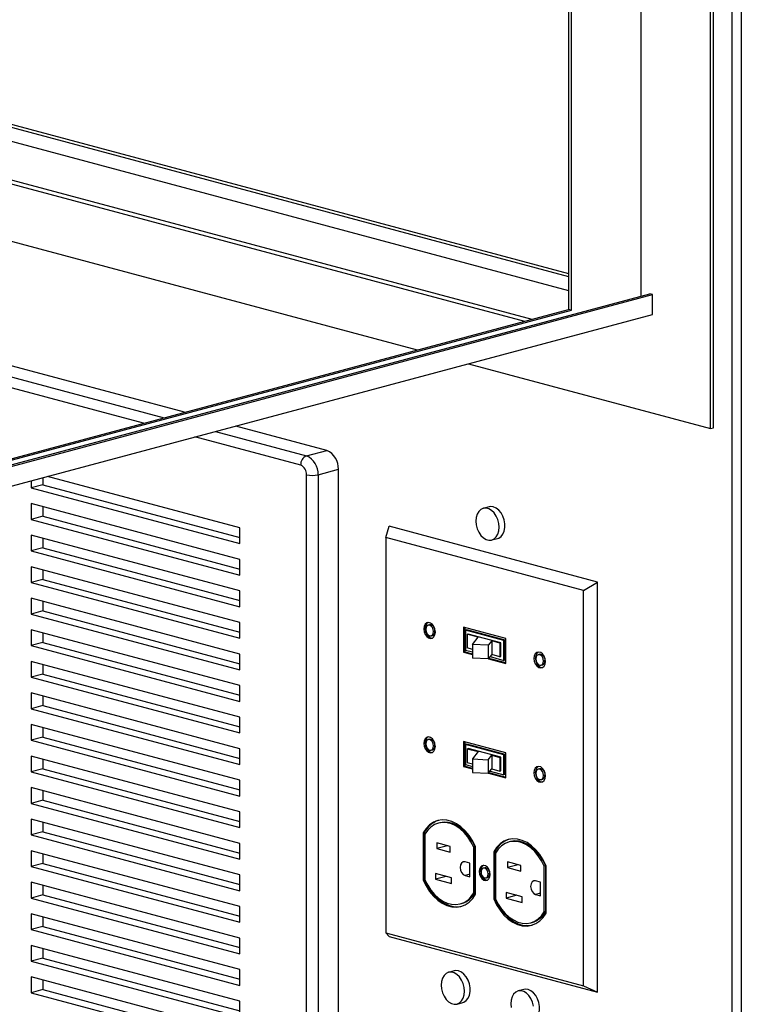
# Paper-space layout 'Sheet2' of a CAD drawing. Units: inches. Extents: x 0.3 to 10.6, y 0.4 to 8.2.
# Drawn here: x 7.5 to 7.8, y 6.1 to 6.5 of the extents above; entities that cross this region are included whole.
import ezdxf

# ---------------------------------------------------------------- set-up
doc = ezdxf.new("R2010")
doc.units = ezdxf.units.IN
doc.header["$MEASUREMENT"] = 0

psp = doc.layouts.new('Sheet2')

# ---------------------------------------------------------------- linework, layer by layer
at = {"color": 7, "linetype": 'Continuous', "lineweight": 25}
for p, q in [((7.814249158, 5.6498183445), (7.814249158, 7.265694018)), ((7.8177846812, 7.265694018), (7.8177846812, 5.6522269464)), ((7.8071781115, 6.3065533498), (7.8071781115, 7.2188141006)), ((7.8060732501, 6.3062573452), (7.8060732501, 7.218518096)), ((7.7795567429, 6.3567468079), (7.7795567429, 7.1517184293)), ((7.7519353743, 7.1443183637), (7.7519353743, 6.3517147759)), ((7.7530402357, 6.3514187713), (7.7530402357, 7.144614364)), ((7.2591703355, 6.4974580514), (7.751935395, 6.365440846)), ((7.2591703459, 6.4962740415), (7.7519353743, 6.3642568444)), ((7.2591703459, 6.4910052037), (7.7519353743, 6.3589880066)), ((7.2591703342, 6.476205067), (7.7378879873, 6.347951317)), ((7.2591703342, 6.4746996909), (7.7350785016, 6.3471986331)), ((7.2591703355, 6.4527786803), (7.6941675182, 6.3362381275)), ((7.6053690656, 6.312448038), (7.2685616054, 6.402682479)), ((7.259170351, 6.2173295658), (7.7828712856, 6.357634834)), ((7.259170351, 6.2167375566), (7.7839761469, 6.3573388294)), ((7.7839761469, 6.3573388294), (7.7828712856, 6.357634834)), ((7.7839761469, 6.3498119204), (7.7839761469, 6.3573388294)), ((7.2591703096, 6.219697569), (7.7519353743, 6.3517147759)), ((7.2591703925, 6.2191055821), (7.7530402357, 6.3514187713)), ((7.7530402357, 6.3514187713), (7.7519353743, 6.3517147759)), ((7.2536460441, 6.2077306247), (7.7839761469, 6.3498119204)), ((7.7137391706, 6.3309946655), (7.8060732501, 6.3062573452)), ((7.6596800297, 6.2978975305), (7.6249407388, 6.3072045705)), ((7.8060732501, 6.3062573452), (7.8071781115, 6.3065533498)), ((7.6519460416, 6.2958255096), (7.6596800297, 6.2978975305)), ((7.6563654871, 6.288619969), (7.6640994753, 6.2906919899)), ((7.6640994753, 5.7577872148), (7.6640994753, 6.2906919899)), ((7.5514043196, 6.2875033564), (7.5514043196, 6.2848058692)), ((7.6265344165, 6.2683311831), (7.5531885085, 6.2879813624)), ((7.6519460623, 5.7557151995), (7.6519460623, 6.2886199745)), ((7.6563654871, 6.288619969), (7.6563654871, 5.7557151939)), ((7.5469848948, 6.2863193437), (7.5469848948, 6.2836218564)), ((7.5514043196, 6.2848058692), (7.5469848948, 6.2836218564)), ((7.5469848948, 6.2836218564), (7.6265344165, 6.2623096604)), ((7.5514043196, 6.2848058692), (7.6265344165, 6.2646776859)), ((7.6265344165, 6.2562881377), (7.5469848948, 6.2776003337)), ((7.5469848948, 6.2776003337), (7.5469848948, 6.2715788105)), ((7.5514043196, 6.2764163243), (7.5514043196, 6.2727628233)), ((7.721591759, 6.2763768037), (7.719382057, 6.2757848001)), ((7.5514043196, 6.2727628233), (7.5469848948, 6.2715788105)), ((7.5514043196, 6.2727628233), (7.6265344165, 6.25263464)), ((7.5469848948, 6.2715788105), (7.6265344165, 6.2502666145)), ((7.6265344165, 6.2623096604), (7.6265344165, 6.2683311831)), ((7.6821910307, 6.2646878595), (7.683434425, 6.268952756)), ((7.7629839052, 6.247640571), (7.683434425, 6.268952756)), ((7.6265344165, 6.2442450922), (7.5469848948, 6.2655572882)), ((7.5469848948, 6.2655572882), (7.5469848948, 6.2595357641)), ((7.5514043196, 6.2643732797), (7.5514043196, 6.2607197769)), ((7.7575981726, 6.2444854528), (7.6821910307, 6.2646878595)), ((7.6821910307, 6.2646878595), (7.6821910307, 6.1137722603)), ((7.7226168691, 6.2637106107), (7.7248265711, 6.2643026143)), ((7.5514043196, 6.2607197769), (7.5469848948, 6.2595357641)), ((7.5514043196, 6.2607197769), (7.6265344165, 6.2405915936)), ((7.5469848948, 6.2595357641), (7.6265344165, 6.2382235681)), ((7.6265344165, 6.2322020458), (7.5469848948, 6.2535142418)), ((7.5469848948, 6.2535142418), (7.5469848948, 6.2474927195)), ((7.6265344165, 6.2502666145), (7.6265344165, 6.2562881377)), ((7.5514043196, 6.2523302351), (7.5514043196, 6.2486767323)), ((7.5514043196, 6.2486767323), (7.5469848948, 6.2474927195)), ((7.5469848948, 6.2474927195), (7.6265344165, 6.2261805235)), ((7.5514043196, 6.2486767323), (7.6265344165, 6.228548549)), ((7.7575981726, 6.2444854528), (7.7629839052, 6.247640571)), ((7.7629839052, 6.0910809735), (7.7629839052, 6.247640571)), ((7.6265344165, 6.2382235681), (7.6265344165, 6.2442450922)), ((7.7575981726, 6.0935698536), (7.7575981726, 6.2444854528)), ((7.6265344165, 6.2201590012), (7.5469848948, 6.2414711972)), ((7.5469848948, 6.2414711972), (7.5469848948, 6.2354496749)), ((7.5514043196, 6.2402871869), (7.5514043196, 6.2366336877)), ((7.5514043196, 6.2366336877), (7.5469848948, 6.2354496749)), ((7.5469848948, 6.2354496749), (7.6265344165, 6.2141374789)), ((7.5514043196, 6.2366336877), (7.6265344165, 6.2165055044)), ((7.6265344165, 6.2261805235), (7.6265344165, 6.2322020458)), ((7.6988908483, 6.2313261481), (7.6983605281, 6.2311840694)), ((7.7279379502, 6.2261517331), (7.7118512531, 6.230461537)), ((7.7118512531, 6.230461537), (7.7118512531, 6.2209234455)), ((7.6265344165, 6.2081159566), (7.5469848948, 6.2294281526)), ((7.5469848948, 6.2294281526), (7.5469848948, 6.2234066303)), ((7.5514043196, 6.2282441423), (7.5514043196, 6.2245906431)), ((7.6994441916, 6.2271392163), (7.6999745118, 6.2272812949)), ((7.7123815733, 6.2303194527), (7.7123815733, 6.2210655242)), ((7.7130886946, 6.2294507261), (7.7125583744, 6.2293086475)), ((7.7125583744, 6.2293086475), (7.7125583744, 6.2216974438)), ((7.727230829, 6.2253777347), (7.7125583744, 6.2293086475)), ((7.7277611492, 6.2255198134), (7.7130886946, 6.2294507261)), ((7.7132806784, 6.2277058471), (7.7136632357, 6.2278083384)), ((7.7174523868, 6.2265882003), (7.7132806784, 6.2277058471)), ((7.7132806784, 6.2277058471), (7.7132806784, 6.2225032524)), ((7.7261259676, 6.2244694348), (7.7136632357, 6.2278083384)), ((7.5514043196, 6.2245906431), (7.5469848948, 6.2234066303)), ((7.5469848948, 6.2234066303), (7.6265344165, 6.2020944343)), ((7.5514043196, 6.2245906431), (7.6265344165, 6.2044624598)), ((7.7152455263, 6.2238608439), (7.7174523868, 6.2265882003)), ((7.7212398577, 6.223512699), (7.7152455263, 6.2238608439)), ((7.7152455263, 6.2238608439), (7.7152455263, 6.2186582492)), ((7.7226102733, 6.2252063455), (7.7212398577, 6.223512699)), ((7.7212398577, 6.223512699), (7.7212398577, 6.2183101043)), ((7.7257434103, 6.2243669435), (7.7226102733, 6.2252063455)), ((7.7226102733, 6.2252063455), (7.7226102733, 6.2200037508)), ((7.7257434103, 6.2243669435), (7.7261259676, 6.2244694348)), ((7.7257434103, 6.2243669435), (7.7257434103, 6.2191643488)), ((7.7261259676, 6.2192668401), (7.7261259676, 6.2244694348)), ((7.7277611492, 6.2255198134), (7.727230829, 6.2253777347)), ((7.727230829, 6.2177665311), (7.727230829, 6.2253777347)), ((7.7277611492, 6.2179086097), (7.7277611492, 6.2255198134)), ((7.7279379502, 6.2166136416), (7.7279379502, 6.2261517331)), ((7.6265344165, 6.2141374789), (7.6265344165, 6.2201590012)), ((7.7123815733, 6.2210655242), (7.7118512531, 6.2209234455)), ((7.7118512531, 6.2209234455), (7.7152455263, 6.2200140822)), ((7.7123815733, 6.2210655242), (7.7152455263, 6.2202982395)), ((7.7125583744, 6.2216974438), (7.7152455263, 6.2209775261)), ((7.7152455263, 6.2219768479), (7.7132806784, 6.2225032524)), ((7.7226102733, 6.2200037508), (7.7212398577, 6.2183101043)), ((7.7219457137, 6.2191824719), (7.727230829, 6.2177665311)), ((7.7257434103, 6.2191643488), (7.7226102733, 6.2200037508)), ((7.7257434103, 6.2191643488), (7.7261259676, 6.2192668401)), ((7.7408753319, 6.2200780409), (7.7403450117, 6.2199359623)), ((7.6265344165, 6.1960729085), (7.5469848948, 6.2173851045)), ((7.5469848948, 6.2173851045), (7.5469848948, 6.2113635857)), ((7.5514043196, 6.2162010977), (7.5514043196, 6.2125475985)), ((7.7212398577, 6.2183101043), (7.7152455263, 6.2186582492)), ((7.7213050484, 6.2183906693), (7.7279379502, 6.2166136416)), ((7.721494004, 6.2186242033), (7.7279379502, 6.2168977989)), ((7.7277611492, 6.2179086097), (7.727230829, 6.2177665311)), ((7.7414286752, 6.2158911091), (7.7419589954, 6.2160331878)), ((7.5514043196, 6.2125475985), (7.5469848948, 6.2113635857)), ((7.5514043196, 6.2125475985), (7.6265344165, 6.1924194152)), ((7.5469848948, 6.2113635857), (7.6265344165, 6.1900513897)), ((7.6265344165, 6.2020944343), (7.6265344165, 6.2081159566)), ((7.6265344165, 6.1840298639), (7.5469848948, 6.2053420599)), ((7.5469848948, 6.2053420599), (7.5469848948, 6.199320534)), ((7.5514043196, 6.2041580531), (7.5514043196, 6.2005045468)), ((7.5514043196, 6.2005045468), (7.5469848948, 6.199320534)), ((7.5514043196, 6.2005045468), (7.6265344165, 6.1803763635)), ((7.5469848948, 6.199320534), (7.6265344165, 6.178008338)), ((7.6265344165, 6.1719868193), (7.5469848948, 6.1932990153)), ((7.5469848948, 6.1932990153), (7.5469848948, 6.1872774894)), ((7.6265344165, 6.1900513897), (7.6265344165, 6.1960729085)), ((7.5514043196, 6.1921150085), (7.5514043196, 6.1884615022)), ((7.5514043196, 6.1884615022), (7.5469848948, 6.1872774894)), ((7.5469848948, 6.1872774894), (7.6265344165, 6.1659652934)), ((7.5514043196, 6.1884615022), (7.6265344165, 6.1683333189)), ((7.6988908483, 6.187670107), (7.6983605281, 6.1875280283)), ((7.7279379502, 6.1824956919), (7.7118512531, 6.1868054959)), ((7.7118512531, 6.1868054959), (7.7118512531, 6.1772674079)), ((7.7123815733, 6.1866634133), (7.7123815733, 6.1774094866)), ((7.7130886946, 6.1857946868), (7.7125583744, 6.1856526081)), ((7.727230829, 6.1817216954), (7.7125583744, 6.1856526081)), ((7.7125583744, 6.1856526081), (7.7125583744, 6.1780414045)), ((7.7277611492, 6.181863774), (7.7130886946, 6.1857946868)), ((7.6265344165, 6.178008338), (7.6265344165, 6.1840298639)), ((7.6994441916, 6.1834831787), (7.6999745118, 6.1836252574)), ((7.7132806784, 6.1840498042), (7.7136632357, 6.1841522956)), ((7.7132806784, 6.1840498042), (7.7174523868, 6.1829321575)), ((7.7132806784, 6.1840498042), (7.7132806784, 6.1788472095)), ((7.7261259676, 6.180813392), (7.7136632357, 6.1841522956)), ((7.7174523868, 6.1829321575), (7.7152455263, 6.180204801)), ((7.7277611492, 6.181863774), (7.727230829, 6.1817216954)), ((7.727230829, 6.1741104918), (7.727230829, 6.1817216954)), ((7.7277611492, 6.1742525704), (7.7277611492, 6.181863774)), ((7.7279379502, 6.172957604), (7.7279379502, 6.1824956919)), ((7.6265344165, 6.1599437746), (7.5469848948, 6.1812559707)), ((7.5469848948, 6.1812559707), (7.5469848948, 6.1752344448)), ((7.5514043196, 6.1800719568), (7.5514043196, 6.1764184576)), ((7.7125583744, 6.1780414045), (7.7152455263, 6.1773214868)), ((7.7132806784, 6.1788472095), (7.7152455263, 6.178320805)), ((7.7152455263, 6.180204801), (7.7212398577, 6.1798566561)), ((7.7152455263, 6.180204801), (7.7152455263, 6.1750022063)), ((7.7212398577, 6.1798566561), (7.7226102733, 6.1815503027)), ((7.7212398577, 6.1798566561), (7.7212398577, 6.1746540614)), ((7.7226102733, 6.1815503027), (7.7257434103, 6.1807109006)), ((7.7226102733, 6.1815503027), (7.7226102733, 6.1763477079)), ((7.7257434103, 6.1807109006), (7.7261259676, 6.180813392)), ((7.7257434103, 6.1807109006), (7.7257434103, 6.1755083059)), ((7.7261259676, 6.1756107973), (7.7261259676, 6.180813392)), ((7.5514043196, 6.1764184576), (7.5469848948, 6.1752344448)), ((7.5469848948, 6.1752344448), (7.6265344165, 6.1539222488)), ((7.5514043196, 6.1764184576), (7.6265344165, 6.1562902743)), ((7.7123815733, 6.1774094866), (7.7118512531, 6.1772674079)), ((7.7118512531, 6.1772674079), (7.7152455263, 6.1763580446)), ((7.7123815733, 6.1774094866), (7.7152455263, 6.1766422019)), ((7.7152455263, 6.1750022063), (7.7212398577, 6.1746540614)), ((7.7212398577, 6.1746540614), (7.7226102733, 6.1763477079)), ((7.7213050484, 6.1747346317), (7.7279379502, 6.172957604)), ((7.721494004, 6.1749681657), (7.7279379502, 6.1732417613)), ((7.7219457137, 6.1755264325), (7.727230829, 6.1741104918)), ((7.7226102733, 6.1763477079), (7.7257434103, 6.1755083059)), ((7.7257434103, 6.1755083059), (7.7261259676, 6.1756107973)), ((7.7277611492, 6.1742525704), (7.727230829, 6.1741104918)), ((7.7408753319, 6.1764219998), (7.7403450117, 6.1762799212)), ((7.6265344165, 6.1659652934), (7.6265344165, 6.1719868193)), ((7.7414286752, 6.1722350716), (7.7419589954, 6.1723771502)), ((7.6265344165, 6.14790073), (7.5469848948, 6.1692129261)), ((7.5469848948, 6.1692129261), (7.5469848948, 6.1631913932)), ((7.5514043196, 6.1680289193), (7.5514043196, 6.1643754059)), ((7.5514043196, 6.1643754059), (7.5469848948, 6.1631913932)), ((7.5469848948, 6.1631913932), (7.6265344165, 6.1418791971)), ((7.5514043196, 6.1643754059), (7.6265344165, 6.1442472226)), ((7.6265344165, 6.1539222488), (7.6265344165, 6.1599437746)), ((7.6265344165, 6.1358576784), (7.5469848948, 6.1571698744)), ((7.5469848948, 6.1571698744), (7.5469848948, 6.1511483556)), ((7.5514043196, 6.1559858676), (7.5514043196, 6.1523323684)), ((7.7028277622, 6.1558036341), (7.702297442, 6.1556615555)), ((7.5514043196, 6.1523323684), (7.5469848948, 6.1511483556)), ((7.5514043196, 6.1523323684), (7.6265344165, 6.1322041851)), ((7.6969457049, 6.1520665567), (7.6964153847, 6.151924478)), ((7.6964153847, 6.151924478), (7.6964153847, 6.133915892)), ((7.6969457049, 6.1520665567), (7.6969457049, 6.1340579707)), ((7.5469848948, 6.1511483556), (7.6265344165, 6.1298361596)), ((7.6265344165, 6.1418791971), (7.6265344165, 6.14790073)), ((7.6971225059, 6.1514409941), (7.6971225059, 6.1340204918)), ((7.7068010153, 6.146718388), (7.7017098336, 6.1480823718)), ((7.7017098336, 6.1480823718), (7.7017098336, 6.1459146288)), ((7.7297508455, 6.1485906426), (7.7292205253, 6.1484485639)), ((7.6265344165, 6.1238146408), (7.5469848948, 6.1451268368)), ((7.5469848948, 6.1451268368), (7.5469848948, 6.1391053039)), ((7.7057554748, 6.1469985007), (7.7017098336, 6.1459146288)), ((7.7017098336, 6.1459146288), (7.7068010153, 6.1445506449)), ((7.7068010153, 6.1445506449), (7.7068010153, 6.146718388)), ((7.7162674215, 6.1465960169), (7.7157371013, 6.1464539383)), ((7.7157371013, 6.129033436), (7.7157371013, 6.1464539383)), ((7.7162674215, 6.1291755146), (7.7162674215, 6.1465960169)), ((7.7164441811, 6.1285499561), (7.7164441811, 6.1465585421)), ((7.7238687881, 6.1448535651), (7.723338468, 6.1447114865)), ((7.723338468, 6.1447114865), (7.723338468, 6.1267029005)), ((7.7238687881, 6.1448535651), (7.7238687881, 6.1268449791)), ((7.7240455892, 6.1442280026), (7.7240455892, 6.1268075003)), ((7.5514043196, 6.1402893167), (7.5469848948, 6.1391053039)), ((7.5514043196, 6.1439428159), (7.5514043196, 6.1402893167)), ((7.5514043196, 6.1402893167), (7.6265344165, 6.1201611334)), ((7.7142963511, 6.140314595), (7.7124136813, 6.1408189831)), ((7.7142963511, 6.1351360855), (7.7142963511, 6.140314595)), ((7.7337240986, 6.1395053965), (7.7286329584, 6.1408693692)), ((7.7286329584, 6.1408693692), (7.7286329584, 6.1387016261)), ((7.5469848948, 6.1391053039), (7.6265344165, 6.1177931079)), ((7.7199219183, 6.1386494552), (7.7193915981, 6.1385073765)), ((7.7326785995, 6.1397854981), (7.7286329584, 6.1387016261)), ((7.7286329584, 6.1387016261), (7.7337240986, 6.1373376534)), ((7.7337240986, 6.1373376534), (7.7337240986, 6.1395053965)), ((7.7431905047, 6.1393830254), (7.7426601846, 6.1392409467)), ((7.7426601846, 6.1218204444), (7.7426601846, 6.1392409467)), ((7.7431905047, 6.1219625231), (7.7431905047, 6.1393830254)), ((7.7433672643, 6.1213369646), (7.7433672643, 6.1393455506)), ((7.6265344165, 6.1117715892), (7.5469848948, 6.1330837852)), ((7.5469848948, 6.1330837852), (7.5469848948, 6.1270622664)), ((7.6265344165, 6.1298361596), (7.6265344165, 6.1358576784)), ((7.6969457049, 6.1340579707), (7.6964153847, 6.133915892)), ((7.7073136637, 6.1347788651), (7.7012148571, 6.1364128028)), ((7.7012148571, 6.1364128028), (7.7012148571, 6.1342450526)), ((7.7052604982, 6.1353289246), (7.7012148571, 6.1342450526)), ((7.7012148571, 6.1342450526), (7.7073136637, 6.1326111149)), ((7.7073136637, 6.1326111149), (7.7073136637, 6.1347788651)), ((7.7124136813, 6.1356404736), (7.7142963511, 6.1351360855)), ((7.7203976052, 6.1347523101), (7.7209279254, 6.1348943887)), ((7.7412194344, 6.1331016035), (7.7393367645, 6.1336059915)), ((7.7412194344, 6.1279230939), (7.7412194344, 6.1331016035)), ((7.5514043196, 6.1318997784), (7.5514043196, 6.1282462791)), ((7.7162674215, 6.1291755146), (7.7157371013, 6.129033436)), ((7.7342367469, 6.1275658735), (7.7281379818, 6.1291998001)), ((7.7281379818, 6.1291998001), (7.7281379818, 6.12703205)), ((7.5514043196, 6.1282462791), (7.5469848948, 6.1270622664)), ((7.5469848948, 6.1270622664), (7.6265344165, 6.1057500704)), ((7.5514043196, 6.1282462791), (7.6265344165, 6.1081180959)), ((7.7238687881, 6.1268449791), (7.723338468, 6.1267029005)), ((7.732183623, 6.1281159219), (7.7281379818, 6.12703205)), ((7.7281379818, 6.12703205), (7.7342367469, 6.1253981234)), ((7.7342367469, 6.1253981234), (7.7342367469, 6.1275658735)), ((7.7393367645, 6.128427482), (7.7412194344, 6.1279230939)), ((7.6265344165, 6.1177931079), (7.6265344165, 6.1238146408)), ((7.7105621237, 6.1248128857), (7.7110924439, 6.1249549644)), ((7.7431905047, 6.1219625231), (7.7426601846, 6.1218204444)), ((7.6265344165, 6.0997285375), (7.5469848948, 6.1210407335)), ((7.5469848948, 6.1210407335), (7.5469848948, 6.1150192147)), ((7.5514043196, 6.1198567267), (7.5514043196, 6.1162032275)), ((7.7374852485, 6.1175998831), (7.7380155687, 6.1177419617)), ((7.5514043196, 6.1162032275), (7.5469848948, 6.1150192147)), ((7.5469848948, 6.1150192147), (7.6265344165, 6.0937070187)), ((7.5514043196, 6.1162032275), (7.6265344165, 6.0960750442)), ((7.6265344165, 6.1057500704), (7.6265344165, 6.1117715892)), ((7.6821910307, 6.1137722603), (7.7575981726, 6.0935698536)), ((7.6821910307, 6.1137722603), (7.683434425, 6.1123931584)), ((7.683434425, 6.1123931584), (7.7629839052, 6.0910809735)), ((7.6265344165, 6.0876854999), (7.5469848948, 6.108997696)), ((7.5469848948, 6.108997696), (7.5469848948, 6.1029761772)), ((7.5514043196, 6.1078136892), (7.5514043196, 6.1041601899)), ((7.5514043196, 6.1041601899), (7.5469848948, 6.1029761772)), ((7.5469848948, 6.1029761772), (7.6265344165, 6.0816639812)), ((7.5514043196, 6.1041601899), (7.6265344165, 6.0840320067)), ((7.6265344165, 6.0937070187), (7.6265344165, 6.0997285375)), ((7.7083335054, 6.0992831513), (7.7061238034, 6.0986911477)), ((7.6265344165, 6.0756424483), (7.5469848948, 6.0969546443)), ((7.5469848948, 6.0969546443), (7.5469848948, 6.0909331255)), ((7.5514043196, 6.0957706375), (7.5514043196, 6.0921171383)), ((7.5514043196, 6.0921171383), (7.5469848948, 6.0909331255)), ((7.5514043196, 6.0921171383), (7.6265344165, 6.071988955)), ((7.7348500126, 6.092179086), (7.7326403106, 6.0915870824)), ((7.7575981726, 6.0935698536), (7.7629839052, 6.0910809735)), ((7.5469848948, 6.0909331255), (7.6265344165, 6.0696209295)), ((7.6265344165, 6.0816639812), (7.6265344165, 6.0876854999)), ((7.7093586155, 6.0866169531), (7.7115683175, 6.0872089567))]:
    psp.add_line(p, q, dxfattribs=at)
at = {"color": 8, "linetype": 'Continuous', "lineweight": 25}
for p, q in [((7.2608276172, 6.4006104581), (7.5976350774, 6.3103760171)), ((7.5898064248, 6.3082786331), (7.2591703433, 6.3968596935)), ((7.6497363395, 6.2922227466), (7.6093780979, 6.3030351656)), ((7.6172067506, 6.3051325496), (7.6519460416, 6.2958255096)), ((7.7142963511, 6.1361448616), (7.7124136813, 6.1356404736)), ((7.7412194344, 6.1289318701), (7.7393367645, 6.128427482))]:
    psp.add_line(p, q, dxfattribs=at)
at = {"color": 7, "linetype": 'Continuous', "lineweight": 25, "flags": 128}
for points in [[(7.7254188878, 6.2685636935), (7.7252904561, 6.2700391461), (7.7249126693, 6.2714976548), (7.7243074306, 6.2728544725), (7.7235100006, 6.2740307212), (7.722566633, 6.2749580654), (7.7215321685, 6.2755826062), (7.7204667576, 6.2758680415), (7.7194323345, 6.2757977786), (7.7184889669, 6.2753759117), (7.7176914955, 6.2746269546), (7.7170862568, 6.2735944372), (7.71670847, 6.272338355), (7.7165800383, 6.270931719), (7.71670847, 6.2694562647), (7.7170862568, 6.267997756), (7.7176914955, 6.2666409383), (7.7184889669, 6.2654646784), (7.7194323345, 6.2645373343), (7.7204667576, 6.2639128046), (7.7215321685, 6.2636273693), (7.722566633, 6.2636976211), (7.7235100006, 6.264119488), (7.7243074306, 6.2648684562), (7.7249126693, 6.2659009736), (7.7252904561, 6.2671570558), (7.7254188878, 6.2685636935)], [(7.7232091858, 6.2763612249), (7.7221515322, 6.2764696094), (7.721591759, 6.2763768037)], [(7.7248265711, 6.2643026143), (7.7252629735, 6.2644576782), (7.7261398022, 6.2650473847), (7.7268462597, 6.2659446767), (7.7273414022, 6.2670973751), (7.7275963575, 6.2684385168), (7.7275963575, 6.2698901465), (7.7273414022, 6.2713678988), (7.7268462597, 6.2727859056), (7.7261398022, 6.2740617332), (7.7252629735, 6.2751212639), (7.7242667979, 6.2759029064), (7.7232091858, 6.2763612249)], [(7.7010899929, 6.2285755518), (7.7009580351, 6.229630349), (7.7005781742, 6.2306286017), (7.699996166, 6.2314499225), (7.6992822415, 6.2319952388), (7.6985224782, 6.2321987878), (7.6978085537, 6.232036008), (7.6972265456, 6.23152654), (7.6968466847, 6.2307318252), (7.6967147684, 6.2297477228), (7.6968466847, 6.2286929367), (7.6972265456, 6.227694684), (7.6978085537, 6.2268733633), (7.6985224782, 6.2263280469), (7.6992822415, 6.2261244979), (7.699996166, 6.2262872778), (7.7005781742, 6.2267967457), (7.7009580351, 6.2275914605), (7.7010899929, 6.2285755518)], [(7.6983737198, 6.2321955863), (7.6983388739, 6.2321780866), (7.6977568658, 6.2316686187), (7.6973770049, 6.2308739039), (7.6972450885, 6.2298898015), (7.6973770049, 6.2288350154), (7.6977568658, 6.2278367627), (7.6983388739, 6.2270154419), (7.6990527984, 6.2264701255), (7.6998125617, 6.2262665765), (7.6999613202, 6.2262697741)], [(7.7003828716, 6.2287649974), (7.700270162, 6.2295671466), (7.6999492486, 6.230307552), (7.6994689571, 6.2308735051), (7.6989023806, 6.2311788481), (7.6983358042, 6.2311770893), (7.6978555126, 6.2308684871), (7.6975345577, 6.2303000452), (7.6974218481, 6.2295582883), (7.6975345577, 6.2287561391), (7.6978555126, 6.2280157226), (7.6983358042, 6.2274497695), (7.6989023806, 6.2271444265), (7.6994689571, 6.2271461854), (7.6999492486, 6.2274547876), (7.700270162, 6.2280232405), (7.7003828716, 6.2287649974)], [(7.743074435, 6.2173274558), (7.7429425187, 6.2183822418), (7.7425626577, 6.2193804945), (7.7419806496, 6.2202018153), (7.7412667251, 6.2207471317), (7.7405069618, 6.2209506807), (7.7397930373, 6.2207879008), (7.7392110292, 6.2202784329), (7.7388311683, 6.2194837181), (7.7386992105, 6.2184996268), (7.7388311683, 6.2174448296), (7.7392110292, 6.2164465769), (7.7397930373, 6.2156252561), (7.7405069618, 6.2150799397), (7.7412667251, 6.2148763907), (7.7419806496, 6.2150391706), (7.7425626577, 6.2155486385), (7.7429425187, 6.2163433534), (7.743074435, 6.2173274558)], [(7.7403582033, 6.2209474792), (7.7403233575, 6.2209299794), (7.7397413494, 6.2204205115), (7.7393614884, 6.2196257967), (7.7392295306, 6.2186417054), (7.7393614884, 6.2175869082), (7.7397413494, 6.2165886555), (7.7403233575, 6.2157673348), (7.741037282, 6.2152220184), (7.7417970453, 6.2150184694), (7.7419458038, 6.215021667)], [(7.7423673552, 6.2175168902), (7.7422546456, 6.2183190394), (7.7419337322, 6.2190594449), (7.7414533992, 6.219625409), (7.7408868227, 6.219930752), (7.7403202878, 6.2199289821), (7.7398399547, 6.219620391), (7.7395190413, 6.2190519381), (7.7394063317, 6.2183101812), (7.7395190413, 6.217508032), (7.7398399547, 6.2167676265), (7.7403202878, 6.2162016624), (7.7408868227, 6.2158963305), (7.7414533992, 6.2158980893), (7.7419337322, 6.2162066804), (7.7422546456, 6.2167751334), (7.7423673552, 6.2175168902)], [(7.7010899929, 6.1849195089), (7.7009580351, 6.1859743097), (7.7005781742, 6.1869725641), (7.699996166, 6.1877938813), (7.6992822415, 6.1883391995), (7.6985224782, 6.1885427485), (7.6978085537, 6.1883799668), (7.6972265456, 6.1878705024), (7.6968466847, 6.1870757859), (7.6967147684, 6.1860916799), (7.6968466847, 6.1850368974), (7.6972265456, 6.1840386429), (7.6978085537, 6.1832173257), (7.6985224782, 6.1826720075), (7.6992822415, 6.1824684586), (7.699996166, 6.1826312402), (7.7005781742, 6.1831407046), (7.7009580351, 6.1839354212), (7.7010899929, 6.1849195089)], [(7.6983737198, 6.1885395434), (7.6983388739, 6.1885220455), (7.6977568658, 6.1880125811), (7.6973770049, 6.1872178645), (7.6972450885, 6.1862337586), (7.6973770049, 6.185178976), (7.6977568658, 6.1841807216), (7.6983388739, 6.1833594043), (7.6990527984, 6.1828140862), (7.6998125617, 6.1826105372), (7.6999613202, 6.1826137313)], [(7.7003828716, 6.1851089545), (7.700270162, 6.1859111055), (7.6999492486, 6.1866515145), (7.6994689571, 6.1872174675), (7.6989023806, 6.187522807), (7.6983358042, 6.1875210517), (7.6978555126, 6.1872124495), (7.6975345577, 6.1866440041), (7.6974218481, 6.1859022455), (7.6975345577, 6.1851001016), (7.6978555126, 6.1843596815), (7.6983358042, 6.1837937284), (7.6989023806, 6.183488389), (7.6994689571, 6.1834901443), (7.6999492486, 6.1837987465), (7.700270162, 6.1843672029), (7.7003828716, 6.1851089545)], [(7.743074435, 6.1736714129), (7.7429425187, 6.1747262025), (7.7425626577, 6.175724457), (7.7419806496, 6.1765457742), (7.7412667251, 6.1770910923), (7.7405069618, 6.1772946413), (7.7397930373, 6.1771318597), (7.7392110292, 6.1766223953), (7.7388311683, 6.1758276787), (7.7386992105, 6.1748435839), (7.7388311683, 6.1737887902), (7.7392110292, 6.1727905358), (7.7397930373, 6.1719692185), (7.7405069618, 6.1714239004), (7.7412667251, 6.1712203514), (7.7419806496, 6.171383133), (7.7425626577, 6.1718925974), (7.7429425187, 6.172687314), (7.743074435, 6.1736714129)], [(7.7403582033, 6.1772914363), (7.7403233575, 6.1772739383), (7.7397413494, 6.1767644739), (7.7393614884, 6.1759697573), (7.7392295306, 6.1749856625), (7.7393614884, 6.1739308689), (7.7397413494, 6.1729326144), (7.7403233575, 6.1721112972), (7.741037282, 6.171565979), (7.7417970453, 6.17136243), (7.7419458038, 6.1713656241)], [(7.7423673552, 6.1738608474), (7.7422546456, 6.1746629983), (7.7419337322, 6.1754034073), (7.7414533992, 6.1759693714), (7.7408868227, 6.1762747109), (7.7403202878, 6.1762729445), (7.7398399547, 6.1759643534), (7.7395190413, 6.1753958969), (7.7394063317, 6.1746541383), (7.7395190413, 6.1738519944), (7.7398399547, 6.1731115854), (7.7403202878, 6.1725456213), (7.7408868227, 6.1722402929), (7.7414533992, 6.1722420482), (7.7419337322, 6.1725506393), (7.7422546456, 6.1731190958), (7.7423673552, 6.1738608474)], [(7.7164441811, 6.1465585421), (7.7153287, 6.1488186482), (7.7140082508, 6.1508810664), (7.7125131993, 6.1526983014), (7.7108780592, 6.1542284795), (7.7091404143, 6.1554363655), (7.7073403373, 6.1562941258), (7.7055192699, 6.1567820098), (7.7037191929, 6.1568887706), (7.7019815481, 6.1566119531), (7.7003463665, 6.1559579303), (7.6988513149, 6.1549417771), (7.6975308658, 6.1535868847), (7.6964153847, 6.151924478)], [(7.7157371013, 6.1464539383), (7.7146844257, 6.1485227578), (7.7134486851, 6.1504077968), (7.7120572583, 6.1520672421), (7.7105410088, 6.153464303), (7.7089335795, 6.1545679793), (7.7072706042, 6.1553537957), (7.7055889615, 6.1558043264), (7.7039260278, 6.1559095578), (7.7023185569, 6.1556671887), (7.7008023075, 6.1550825678), (7.6994108807, 6.1541686797), (7.6981751401, 6.1529457779), (7.6971225059, 6.1514409941)], [(7.7162674215, 6.1465960169), (7.7152147459, 6.1486648365), (7.7139790052, 6.1505498754), (7.7125875785, 6.1522093207), (7.711071329, 6.1536063816), (7.7094638997, 6.154710058), (7.7078009244, 6.1554958744), (7.7061192817, 6.155946405), (7.704456348, 6.1560516364), (7.7028488771, 6.1558092674), (7.7028277622, 6.1558036341)], [(7.7433672643, 6.1393455506), (7.7422518247, 6.1416056455), (7.7409313341, 6.1436680749), (7.739436324, 6.1454852987), (7.7378011424, 6.1470154879), (7.7360634976, 6.1482233739), (7.7342634206, 6.1490811342), (7.7324423532, 6.1495690183), (7.7306422762, 6.149675779), (7.7289046313, 6.1493989616), (7.7272694498, 6.1487449388), (7.7257743982, 6.1477287855), (7.724453949, 6.1463738932), (7.723338468, 6.1447114865)], [(7.7426601846, 6.1392409467), (7.7416075089, 6.1413097663), (7.7403717683, 6.1431948052), (7.7389803416, 6.1448542505), (7.7374640921, 6.1462513114), (7.7358566627, 6.1473549878), (7.7341936875, 6.1481408042), (7.7325120863, 6.1485913237), (7.730849111, 6.1486965662), (7.7292416817, 6.1484541861), (7.7277254322, 6.1478695652), (7.7263340054, 6.1469556771), (7.7250982233, 6.1457327863), (7.7240455892, 6.1442280026)], [(7.7431905047, 6.1393830254), (7.7421378291, 6.1414518449), (7.7409020885, 6.1433368839), (7.7395106617, 6.1449963292), (7.7379944123, 6.1463933901), (7.7363869829, 6.1474970664), (7.7347240077, 6.1482828828), (7.7330424065, 6.1487334024), (7.7313794312, 6.1488386449), (7.7297720019, 6.1485962647), (7.7297508455, 6.1485906426)], [(7.7124136813, 6.1408189831), (7.7116864407, 6.1408167218), (7.7110699186, 6.1404206164), (7.7106579912, 6.1396909627), (7.7105133396, 6.1387388544), (7.7106579912, 6.1377092315), (7.7110699186, 6.136758858), (7.7116864407, 6.1360324064), (7.7124136813, 6.1356404736)], [(7.7219761623, 6.1360721702), (7.7218506344, 6.1370758203), (7.7214891505, 6.1380256794), (7.7209353924, 6.1388071756), (7.7202560648, 6.1393260565), (7.7195331385, 6.1395197365), (7.7188538524, 6.1393648432), (7.7183000528, 6.1388800739), (7.7179386104, 6.1381238948), (7.717813041, 6.1371875164), (7.7179386104, 6.1361838622), (7.7183000528, 6.1352340072), (7.7188538524, 6.1344525069), (7.7195331385, 6.1339336372), (7.7202560648, 6.1337399572), (7.7209353924, 6.1338948394), (7.7214891505, 6.1343796127), (7.7218506344, 6.1351357878), (7.7219761623, 6.1360721702)], [(7.7194051216, 6.1395175946), (7.7193841726, 6.1395069218), (7.718830373, 6.1390221526), (7.7184689306, 6.1382659735), (7.7183433612, 6.1373295951), (7.7184689306, 6.1363259409), (7.718830373, 6.1353760859), (7.7193841726, 6.1345945856), (7.7200634587, 6.1340757158), (7.720786385, 6.1338820359), (7.7209144019, 6.1338841738)], [(7.7212690411, 6.1362616158), (7.7211644207, 6.1370062934), (7.7208664889, 6.1376936609), (7.7204205869, 6.1382190736), (7.7198946224, 6.1385025322), (7.7193686165, 6.1385009081), (7.7189227144, 6.1382144195), (7.7186247827, 6.1376866905), (7.7185201622, 6.1369980708), (7.7186247827, 6.1362533932), (7.7189227144, 6.1355660328), (7.7193686165, 6.1350406201), (7.7198946224, 6.1347571433), (7.7204205869, 6.1347587856), (7.7208664889, 6.1350452741), (7.7211644207, 6.1355729961), (7.7212690411, 6.1362616158)], [(7.6964153847, 6.133915892), (7.6975308658, 6.131655793), (7.6988513149, 6.1295933748), (7.7003463665, 6.1277761398), (7.7019815481, 6.1262459506), (7.7037191929, 6.1250380646), (7.7055192699, 6.1241803044), (7.7073403373, 6.1236924203), (7.7091404143, 6.1235856595), (7.7108780592, 6.123862477), (7.7125131993, 6.1245165109), (7.7140082508, 6.1255326641), (7.7153287, 6.1268875565), (7.7164441811, 6.1285499561)], [(7.6969457049, 6.1340579707), (7.6980611859, 6.1317978716), (7.6993816351, 6.1297354534), (7.7008766867, 6.1279182185), (7.7025118683, 6.1263880293), (7.7042495131, 6.1251801433), (7.7060495901, 6.124322383), (7.7078706575, 6.1238344989), (7.7096707345, 6.1237277381), (7.7110848525, 6.1239226005)], [(7.6971225059, 6.1340204918), (7.6981751401, 6.1319516763), (7.6994108807, 6.1300666515), (7.7008023075, 6.1284071921), (7.7023185569, 6.1270101382), (7.7039260278, 6.1259064508), (7.7055889615, 6.1251206455), (7.7072706042, 6.1246701148), (7.7089335795, 6.1245648723), (7.7105410088, 6.1248072525), (7.7120572583, 6.1253918663), (7.7134486851, 6.1263057686), (7.7146844257, 6.1275286563), (7.7157371013, 6.129033436)], [(7.7393367645, 6.1336059915), (7.738609524, 6.1336037302), (7.7379930018, 6.1332076249), (7.7375810745, 6.1324779711), (7.7374364228, 6.1315258628), (7.7375810745, 6.1304962399), (7.7379930018, 6.1295458664), (7.738609524, 6.1288194149), (7.7393367645, 6.128427482)], [(7.723338468, 6.1267029005), (7.724453949, 6.1244428015), (7.7257743982, 6.1223803832), (7.7272694498, 6.1205631483), (7.7289046313, 6.1190329591), (7.7306422762, 6.1178250731), (7.7324423532, 6.1169673128), (7.7342634206, 6.1164794287), (7.7360634976, 6.1163726679), (7.7378011424, 6.1166494854), (7.739436324, 6.1173035082), (7.7409313341, 6.1183196726), (7.7422518247, 6.1196745538), (7.7433672643, 6.1213369646)], [(7.7238687881, 6.1268449791), (7.7249842692, 6.1245848801), (7.7263047183, 6.1225224619), (7.7277997699, 6.1207052269), (7.7294349515, 6.1191750377), (7.7311725964, 6.1179671517), (7.7329726734, 6.1171093914), (7.7347937408, 6.1166215073), (7.7365938177, 6.1165147466), (7.7380079358, 6.116709609)], [(7.7240455892, 6.1268075003), (7.7250982233, 6.1247386848), (7.7263340054, 6.1228536488), (7.7277254322, 6.1211941894), (7.7292416817, 6.1197971356), (7.730849111, 6.1186934592), (7.7325120863, 6.1179076428), (7.7341936875, 6.1174571233), (7.7358566627, 6.1173518808), (7.7374640921, 6.1175942609), (7.7389803416, 6.1181788748), (7.7403717683, 6.119092777), (7.7416075089, 6.1203156647), (7.7426601846, 6.1218204444)], [(7.7099509322, 6.0992675743), (7.7088932786, 6.0993759553), (7.7083335054, 6.0992831513)], [(7.7115683175, 6.0872089567), (7.7120047199, 6.0873640205), (7.7128815486, 6.087953727), (7.7135880061, 6.0888510262), (7.7140831486, 6.0900037246), (7.7143381039, 6.0913448645), (7.7143381039, 6.0927964889), (7.7140831486, 6.0942742536), (7.7135880061, 6.0956922603), (7.7128815486, 6.0969680808), (7.7120047199, 6.0980276115), (7.7110085443, 6.0988092523), (7.7099509322, 6.0992675743)], [(7.7121606342, 6.0914700447), (7.7120322025, 6.0929454937), (7.7116544157, 6.0944039971), (7.711049177, 6.0957608254), (7.710251747, 6.0969370672), (7.7093083794, 6.0978644166), (7.7082739149, 6.0984889556), (7.707208504, 6.098774391), (7.7061740809, 6.0987041298), (7.7052307133, 6.0982822576), (7.7044332419, 6.0975333076), (7.7038280032, 6.0965007796), (7.7034502164, 6.0952447027), (7.7033217847, 6.0938380702), (7.7034502164, 6.0923626071), (7.7038280032, 6.0909041037), (7.7044332419, 6.0895472895), (7.7052307133, 6.0883710226), (7.7061740809, 6.0874436872), (7.707208504, 6.0868191452), (7.7082739149, 6.0865337099), (7.7093083794, 6.086603974), (7.710251747, 6.0870258322), (7.711049177, 6.0877748074), (7.7116544157, 6.0888073213), (7.7120322025, 6.0900633982), (7.7121606342, 6.0914700447)], [(7.7385487097, 6.0858414284), (7.7381709229, 6.0872999318), (7.7375656842, 6.0886567601), (7.7367682543, 6.0898330018), (7.7358248867, 6.0907603513), (7.7347904221, 6.0913848903), (7.7337250112, 6.0916703256), (7.7326905881, 6.0916000645), (7.7317472205, 6.0911781922), (7.7309497491, 6.0904292423), (7.7303445104, 6.0893967142), (7.7299667236, 6.0881406373), (7.7298382919, 6.0867340049)], [(7.7364674394, 6.092163509), (7.7354097858, 6.09227189), (7.7348500126, 6.092179086)], [(7.7380848247, 6.0801048914), (7.7385212271, 6.0802599552), (7.7393980558, 6.0808496617), (7.7401045133, 6.0817469608), (7.7405996558, 6.0828996593), (7.7408546111, 6.0842407992), (7.7408546111, 6.0856924235), (7.7405996558, 6.0871701882), (7.7401045133, 6.088588195), (7.7393980558, 6.0898640155), (7.7385212271, 6.0909235462), (7.7375250515, 6.0917051869), (7.7364674394, 6.092163509)], [(7.7298382919, 6.0867340049), (7.7299667236, 6.0852585418)]]:
    psp.add_lwpolyline(points, dxfattribs=at)
at = {"color": 7, "linetype": 'Continuous', "lineweight": 25}
for centre, radius, start, end in [((7.6534247468, 6.2924395416), 0.0036947731192585, 113.5916476783, 183.3638269313), ((7.6489885654, 6.28905349), 0.0073896491566262, 356.6367557345, 66.4081452276), ((7.6567225535, 6.2911255109), 0.0073896491566232, 356.6367557345, 66.4081452277), ((7.6482575985, 6.2888367349), 0.0036948275189794, 356.6367607786, 66.4081151454), ((7.6541557867, 6.2981787507), 0.0098108655791687, 256.983457847, 283.016398068), ((7.6988700909, 6.2292539195), 0.0020723324860232, 350.365137942, 89.4260893432), ((7.6994493332, 6.2286683924), 0.0014831897748181, 290.7375149331, 9.2606425267), ((7.7408545696, 6.2180058083), 0.0020723365794006, 350.3652705937, 89.4259566917), ((7.7414333388, 6.2174205612), 0.0014836171680481, 290.751004742, 9.2471527177), ((7.6988700932, 6.1855978801), 0.0020723307963175, 350.3650337354, 89.4261523775), ((7.6994494104, 6.1850123095), 0.0014831200304056, 290.7353462281, 9.262649504), ((7.7408545719, 6.1743497689), 0.0020723348895634, 350.3651663833, 89.4260197297), ((7.7414334162, 6.1737644782), 0.0014835472193996, 290.7488312296, 9.2491645024), ((7.7053026778, 6.1478048598), 0.0093808878221458, 108.6355946293, 152.9803731507), ((7.7322255983, 6.1405920085), 0.0093806791486814, 108.6347081732, 152.9806847185), ((7.7199026601, 6.1367257093), 0.001923842231286, 350.3644129041, 89.4264438348), ((7.720440235, 6.1361821948), 0.0013770571311606, 290.7416090955, 9.2562372392), ((7.7086072194, 6.1332850867), 0.0086929442147427, 286.6120468089, 331.7871759068), ((7.7355301644, 6.1260722182), 0.0086931241632733, 286.6129287225, 331.7868916943)]:
    psp.add_arc(centre, radius, start, end, dxfattribs=at)

doc.saveas('drawing.dxf')
